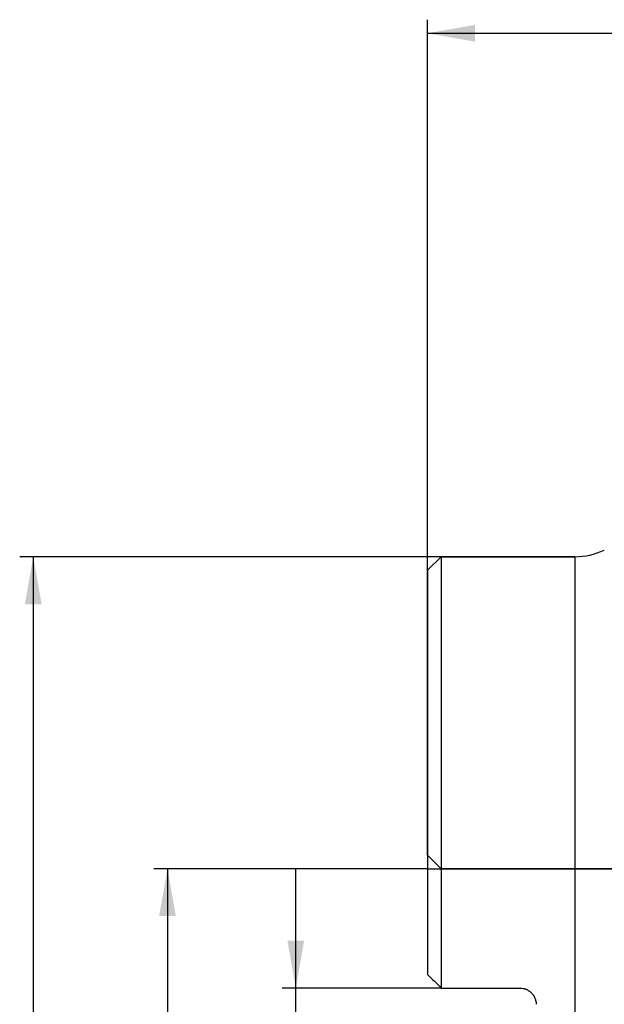
# Model space of a CAD drawing. Units: millimetres. Extents: x 204 to 300, y 170 to 325.
# Drawn here: x 207 to 250, y 250 to 322 of the extents above; entities that cross this region are included whole.
import ezdxf
from ezdxf.lldxf.tags import DXFTag

# ---------------------------------------------------------------- set-up
doc = ezdxf.new("R2010")
doc.units = ezdxf.units.MM
for name, color, linetype in [('1', 4, 'Continuous'), ('2', 7, 'Continuous'), ('NOCUT', 7, 'Continuous'), ('SK2', 7, 'Continuous'), ('SK3', 1, 'DASHED')]:
    doc.layers.add(name, color=color, linetype=linetype)
tags = doc.linetypes.add('DASHED', pattern=[25.72, 12.86, -12.86]).pattern_tags.tags
tags[6:7] = [DXFTag(74, 4), DXFTag(75, 0), DXFTag(340, '0'), DXFTag(46, 0.0), DXFTag(50, 0.0), DXFTag(44, 0.0), DXFTag(45, 0.0)]
tags[4:5] = [DXFTag(74, 4), DXFTag(75, 0), DXFTag(340, '0'), DXFTag(46, 0.0), DXFTag(50, 0.0), DXFTag(44, 0.0), DXFTag(45, 0.0)]

msp = doc.modelspace()

# ---------------------------------------------------------------- linework, layer by layer
at = {"layer": '1'}
for p, q in [((238.144, 282.731), (237.144, 281.731)), ((248.002, 282.731), (238.144, 282.731)), ((238.144, 282.731), (238.144, 250.931)), ((248.002, 282.731), (248.002, 204.731)), ((237.144, 281.731), (237.144, 251.931)), ((238.144, 250.931), (243.944, 250.931))]:
    msp.add_line(p, q, dxfattribs=at)
msp.add_arc((248.002, 287.731), 5, 270, 295.73307, dxfattribs=at)
msp.add_open_spline([(237.144, 251.931), (237.475, 251.6), (237.809, 251.267), (238.144, 250.931)], degree=3, dxfattribs=at)
msp.add_open_spline([(243.944, 250.931), (244.024, 250.931), (244.102, 250.923), (244.218, 250.9), (244.256, 250.891), (244.313, 250.873), (244.332, 250.867), (244.37, 250.853), (244.388, 250.846), (244.479, 250.808), (244.548, 250.771), (244.63, 250.716), (244.646, 250.705), (244.677, 250.681), (244.693, 250.669), (244.739, 250.631), (244.768, 250.605), (244.85, 250.522), (244.9, 250.461), (244.954, 250.379), (244.965, 250.363), (244.985, 250.329), (245.014, 250.278), (245.055, 250.19), (245.081, 250.117), (245.098, 250.06), (245.104, 250.042), (245.113, 250.003), (245.117, 249.984), (245.137, 249.888), (245.144, 249.81), (245.144, 249.731)], degree=3, knots=[0, 0, 0, 0, 0.125, 0.125, 0.1875, 0.1875, 0.21875, 0.21875, 0.25, 0.25, 0.375, 0.375, 0.40625, 0.40625, 0.4375, 0.4375, 0.5, 0.5, 0.625, 0.625, 0.65625, 0.65625, 0.6875, 0.75, 0.8125, 0.8125, 0.84375, 0.84375, 0.875, 0.875, 1, 1, 1, 1], dxfattribs=at)
at = {"layer": '2'}
for p, q in [((237.144, 281.731), (237.144, 322.327)), ((237.144, 321.327), (287.144, 321.327))]:
    msp.add_line(p, q, dxfattribs=at)
msp.add_solid([(237.144, 321.327), (240.644, 321.944), (240.644, 320.71)], dxfattribs=at)
at = {"layer": 'NOCUT'}
for p, q in [((237.144, 281.731), (238.144, 282.731)), ((238.144, 282.731), (248.002, 282.731)), ((237.144, 260.731), (237.144, 281.731)), ((238.144, 259.731), (237.144, 260.731)), ((258.394, 259.731), (238.144, 259.731))]:
    msp.add_line(p, q, dxfattribs=at)
msp.add_arc((248.002, 287.731), 5, 270, 295.73307, dxfattribs=at)
at = {"layer": 'SK2'}
for p, q in [((238.144, 282.731), (207.07, 282.731)), ((208.07, 282.731), (208.07, 204.731)), ((237.144, 259.731), (216.966, 259.731)), ((217.966, 259.731), (217.966, 227.731)), ((227.426, 227.781), (227.426, 259.681)), ((238.144, 250.931), (226.426, 250.931))]:
    msp.add_line(p, q, dxfattribs=at)
for points in [[(208.07, 282.731), (208.687, 279.231), (207.453, 279.231)], [(217.966, 259.731), (218.583, 256.231), (217.349, 256.231)], [(227.426, 250.931), (226.808, 254.431), (228.043, 254.431)]]:
    msp.add_solid(points, dxfattribs=at)
at = {"layer": 'SK3'}
msp.add_line((237.144, 259.731), (260.144, 259.731), dxfattribs=at)

doc.saveas('drawing.dxf')
